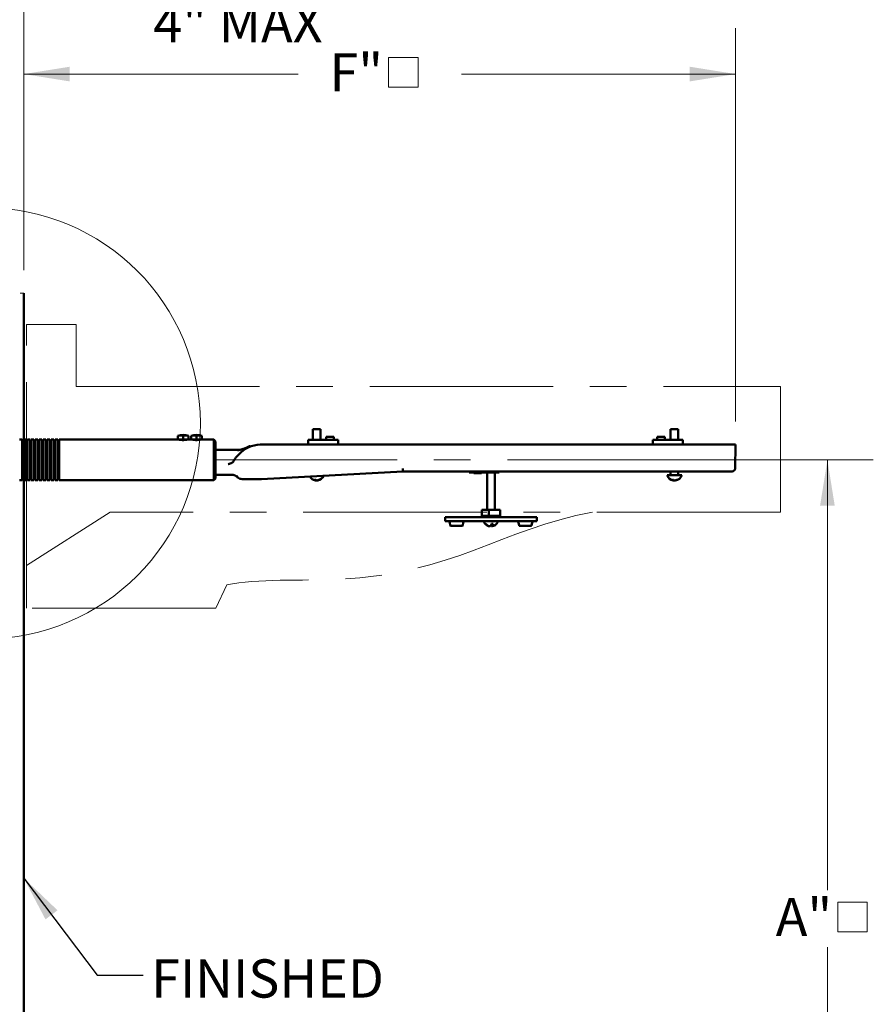
# Model space of a CAD drawing. Units: inches. Extents: x 0.1 to 8.4, y 0.1 to 10.9.
# Drawn here: x 1.4 to 3.7, y 2.7 to 5.4 of the extents above; entities that cross this region are included whole.
import ezdxf

# ---------------------------------------------------------------- set-up
doc = ezdxf.new("R2010")
doc.units = ezdxf.units.IN
doc.header["$MEASUREMENT"] = 0
doc.linetypes.add('CENTERX2', pattern=[0.8, 0.5, -0.1, 0.1, -0.1])
doc.layers.add('WALLS', color=7, linetype='Continuous', lineweight=50)
doc.styles.add('SLDTEXTSTYLE1', font='TXT', dxfattribs={"width": 0.605})
doc.dimstyles.new('SLDDIMSTYLE0', dxfattribs={"dimtxt": 0.101115, "dimasz": 0.125, "dimexe": 0, "dimexo": 0.0625, "dimgap": 0.025279, "dimtad": 0, "dimtih": 1, "dimtoh": 1, "dimlfac": 12, "dimrnd": 1e-09, "dimzin": 12, "dimdsep": 46, "dimlunit": 5, "dimtxsty": 'SLDTEXTSTYLE1', "dimsah": 1, "dimcen": 0.09, "dimadec": 0, "dimazin": 3, "dimtfac": 1, "dimtdec": 3, "dimtofl": 0, "dimtmove": 0, "dimatfit": 3, "dimfxl": 0, "dimfrac": 2, "dimtolj": 1, "dimtzin": 12, "dimarcsym": 0})
doc.dimstyles.new('SLDDIMSTYLE1', dxfattribs={"dimtxt": 0.101115, "dimasz": 0.125, "dimexe": 0, "dimexo": 0.0625, "dimgap": 0.025279, "dimtad": 0, "dimtih": 1, "dimtoh": 1, "dimlfac": 12, "dimrnd": 1e-09, "dimzin": 12, "dimdsep": 46, "dimlunit": 5, "dimtxsty": 'SLDTEXTSTYLE1', "dimsah": 1, "dimcen": 0.09, "dimadec": 0, "dimazin": 3, "dimtfac": 1, "dimtdec": 3, "dimtmove": 0, "dimatfit": 0, "dimfxl": 0, "dimfrac": 2, "dimtolj": 1, "dimtzin": 12, "dimarcsym": 0})
doc.dimstyles.new('SLDDIMSTYLE2', dxfattribs={"dimtxt": 0.101115, "dimasz": 0.125, "dimexe": 0, "dimexo": 0.0625, "dimgap": 0.025279, "dimtad": 0, "dimtih": 1, "dimtoh": 1, "dimdec": 6, "dimlfac": 12, "dimrnd": 1e-09, "dimzin": 12, "dimdsep": 46, "dimlunit": 5, "dimtxsty": 'SLDTEXTSTYLE1', "dimsah": 1, "dimcen": 0.09, "dimadec": 0, "dimazin": 3, "dimtfac": 1, "dimtdec": 3, "dimtmove": 0, "dimatfit": 0, "dimfxl": 0, "dimfrac": 2, "dimtolj": 1, "dimtzin": 12, "dimarcsym": 0})
doc.dimstyles.new('SLDDIMSTYLE3', dxfattribs={"dimtxt": 0.18, "dimasz": 0.125, "dimexe": 0, "dimexo": 0.0625, "dimgap": 0, "dimtad": 0, "dimtih": 1, "dimtoh": 1, "dimdec": 0, "dimrnd": 1e-09, "dimzin": 0, "dimdsep": 46, "dimlunit": 5, "dimtxsty": 'Standard', "dimsah": 1, "dimcen": 0.09, "dimadec": 0, "dimazin": 0, "dimtfac": 0.125, "dimtdec": 0, "dimtofl": 0, "dimtmove": 0, "dimatfit": 3, "dimfxl": 0, "dimfrac": 2, "dimtolj": 1, "dimtzin": 0, "dimarcsym": 0})

# ---------------------------------------------------------------- blocks, each defined once
blk = doc.blocks.new('SW_SYMBOL_MOD_BOX')
at = {"color": 0, "linetype": 'Continuous', "lineweight": 18}
for p, q in [((7.87, 7.87), (7.87, 31.5)), ((7.87, 31.5), (31.5, 31.5)), ((31.5, 31.5), (31.5, 7.87)), ((7.87, 7.87), (31.5, 7.87))]:
    blk.add_line(p, q, dxfattribs=at)
blk = doc.blocks.new('_D')
at = {"color": 7, "linetype": 'Continuous', "lineweight": 0}
for p, q in [((2.6874, 4.2004), (3.6837, 4.2004)), ((3.5587, 4.2004), (3.5587, 3.028)), ((3.5587, 1.7004), (3.5587, 2.8728))]:
    blk.add_line(p, q, dxfattribs=at)
at = {"color": 7, "linetype": 'Continuous', "lineweight": 18}
for points in [[(3.5587, 4.2004), (3.5387, 4.0754), (3.5787, 4.0754)], [(3.5587, 1.7004), (3.5787, 1.8254), (3.5387, 1.8254)]]:
    blk.add_solid(points, dxfattribs=at)
at = {"color": 7, "linetype": 'Continuous', "lineweight": 18, "xscale": 0.003410658394813324, "yscale": 0.003410658394813324, "zscale": 0.003410658394813324}
blk.add_blockref('SW_SYMBOL_MOD_BOX', (3.5599, 2.8879), dxfattribs=at)
at = {"color": 7, "linetype": 'Continuous', "lineweight": 18, "insert": (3.4179, 3.0071), "char_height": 0.10417, "attachment_point": 1, "style": 'SLDTEXTSTYLE1'}
blk.add_mtext('A"', dxfattribs=at)
blk = doc.blocks.new('_D_1')
at = {"color": 7, "linetype": 'Continuous', "lineweight": 0}
for p, q in [((1.3697, 4.7172), (1.3697, 5.3767)), ((3.3087, 4.3046), (3.3087, 5.3767)), ((1.3697, 5.2517), (2.1167, 5.2517)), ((3.3087, 5.2517), (2.5618, 5.2517))]:
    blk.add_line(p, q, dxfattribs=at)
at = {"color": 7, "linetype": 'Continuous', "lineweight": 18}
for points in [[(1.3697, 5.2517), (1.4947, 5.2317), (1.4947, 5.2717)], [(3.3087, 5.2517), (3.1837, 5.2717), (3.1837, 5.2317)]]:
    blk.add_solid(points, dxfattribs=at)
at = {"color": 7, "linetype": 'Continuous', "lineweight": 18, "xscale": 0.003410658394813324, "yscale": 0.003410658394813324, "zscale": 0.003410658394813324}
blk.add_blockref('SW_SYMBOL_MOD_BOX', (2.3366, 5.1892), dxfattribs=at)
at = {"color": 7, "linetype": 'Continuous', "lineweight": 18, "insert": (2.2023, 5.3084), "char_height": 0.10417, "attachment_point": 1, "style": 'SLDTEXTSTYLE1'}
blk.add_mtext('F"', dxfattribs=at)
blk = doc.blocks.new('_D_2')
at = {"color": 7, "linetype": 'Continuous', "lineweight": 0}
for p, q in [((1.1212, 4.4832), (1.1212, 5.5879)), ((1.3697, 4.7172), (1.3697, 5.5879)), ((1.1212, 5.4629), (0.8712, 5.4629)), ((1.3697, 5.4629), (1.5828, 5.4629))]:
    blk.add_line(p, q, dxfattribs=at)
at = {"color": 7, "linetype": 'Continuous', "lineweight": 18}
for points in [[(1.1212, 5.4629), (0.9962, 5.4829), (0.9962, 5.4429)], [(1.3697, 5.4629), (1.4947, 5.4429), (1.4947, 5.4829)]]:
    blk.add_solid(points, dxfattribs=at)
at = {"color": 7, "linetype": 'Continuous', "lineweight": 18, "char_height": 0.10417, "attachment_point": 1, "style": 'SLDTEXTSTYLE1'}
for s, insert in [('1/2" MIN', (1.684, 5.5972)), ('4" MAX', (1.7223, 5.442))]:
    blk.add_mtext(s, dxfattribs=dict(at, insert=insert))
blk = doc.blocks.new('_D_4')
at = {"layer": 'WALLS'}
for p, q in [((0.86, 4.4191), (0.86, 6.2542)), ((1.1212, 4.4832), (1.1212, 6.2542)), ((0.86, 6.1292), (0.61, 6.1292)), ((1.1212, 6.1292), (1.4382, 6.1292)), ((1.6018, 6.1292), (1.5671, 6.1292)), ((1.5671, 6.1292), (1.5671, 5.9739)), ((1.7561, 6.1292), (1.7908, 6.1292)), ((1.7908, 6.1292), (1.7908, 5.9739)), ((1.5671, 5.9739), (1.6018, 5.9739)), ((1.7908, 5.9739), (1.7561, 5.9739))]:
    blk.add_line(p, q, dxfattribs=at)
for points in [[(0.86, 6.1292), (0.735, 6.1492), (0.735, 6.1092)], [(1.1212, 6.1292), (1.2462, 6.1092), (1.2462, 6.1492)]]:
    blk.add_solid(points, dxfattribs=at)
at = {"layer": 'WALLS', "char_height": 0.10417, "attachment_point": 1, "style": 'SLDTEXTSTYLE1'}
for s, insert in [('3 1/8"', (1.5, 6.2866)), ('80', (1.6018, 6.1082))]:
    blk.add_mtext(s, dxfattribs=dict(at, insert=insert))

msp = doc.modelspace()

# ---------------------------------------------------------------- linework, layer by layer
at = {"color": 7, "linetype": 'Continuous', "lineweight": 18}
for p, q in [((1.36971559, 4.65465969), (1.35929892, 4.65465969)), ((1.5118405, 4.56974258), (1.5118405, 4.40018195)), ((1.37671254, 3.91234212), (1.37671254, 3.79663958)), ((1.92254014, 3.85980026), (1.89271171, 3.79663958))]:
    msp.add_line(p, q, dxfattribs=at)
at = {"color": 7, "linetype": 'CENTERX2', "lineweight": 18}
for p, q in [((1.37671254, 4.56974258), (1.5118405, 4.56974258)), ((1.37671254, 3.91234212), (1.37671254, 4.56974258)), ((1.5118405, 4.40018195), (3.43053989, 4.40018195)), ((3.43053989, 4.40018195), (3.43053989, 4.05828305)), ((1.8868405, 4.20038618), (2.62485142, 4.20038618)), ((1.60468924, 4.05828305), (1.37671254, 3.91234212)), ((3.43053989, 4.05828305), (1.60468924, 4.05828305)), ((1.89271171, 3.79663958), (1.37671254, 3.79663958))]:
    msp.add_line(p, q, dxfattribs=at)
at = {"color": 7, "linetype": 'Continuous', "lineweight": 50}
for p, q in [((1.78877577, 4.26589762), (1.78877577, 4.25637577)), ((1.80350717, 4.26589762), (1.80350717, 4.25637577)), ((1.81823856, 4.26589762), (1.81823856, 4.25637577)), ((1.82523411, 4.26589762), (1.82523411, 4.25637577)), ((1.8399655, 4.26589762), (1.8399655, 4.25637577)), ((1.85469689, 4.26589762), (1.85469689, 4.25637577)), ((2.15663217, 4.28371952), (2.15663217, 4.25538618)), ((2.1774655, 4.28371952), (2.15663217, 4.28371952)), ((2.1774655, 4.25538618), (2.1774655, 4.28371952)), ((3.13163217, 4.28371952), (3.13163217, 4.25538618)), ((3.1368405, 4.28371952), (3.13163217, 4.28371952)), ((3.1524655, 4.28371952), (3.1368405, 4.28371952)), ((3.1524655, 4.25538618), (3.1524655, 4.28371952)), ((1.36485103, 4.25580285), (1.35759145, 4.25580285)), ((1.36665095, 4.25228127), (1.36485103, 4.25580285)), ((1.36485103, 4.25580285), (1.36485103, 4.20038618)), ((1.36842479, 4.25580285), (1.36665095, 4.25228127)), ((1.36665095, 4.25228127), (1.36665095, 4.1484911)), ((1.37568437, 4.25580285), (1.36842479, 4.25580285)), ((1.36842479, 4.14496952), (1.36842479, 4.25580285)), ((1.37748429, 4.25228127), (1.37568437, 4.25580285)), ((1.37568437, 4.25580285), (1.37568437, 4.20038618)), ((1.37925812, 4.25580285), (1.37748429, 4.25228127)), ((1.37748429, 4.25228127), (1.37748429, 4.1484911)), ((1.3865177, 4.25580285), (1.37925812, 4.25580285)), ((1.37925812, 4.14496952), (1.37925812, 4.25580285)), ((1.38831762, 4.25228127), (1.3865177, 4.25580285)), ((1.3865177, 4.25580285), (1.3865177, 4.20038618)), ((1.39009145, 4.25580285), (1.38831762, 4.25228127)), ((1.38831762, 4.25228127), (1.38831762, 4.1484911)), ((1.39735103, 4.25580285), (1.39009145, 4.25580285)), ((1.39009145, 4.14496952), (1.39009145, 4.25580285)), ((1.39915095, 4.25228127), (1.39735103, 4.25580285)), ((1.39735103, 4.25580285), (1.39735103, 4.20038618)), ((1.40092479, 4.25580285), (1.39915095, 4.25228127)), ((1.39915095, 4.25228127), (1.39915095, 4.1484911)), ((1.40818437, 4.25580285), (1.40092479, 4.25580285)), ((1.40092479, 4.14496952), (1.40092479, 4.25580285)), ((1.40998429, 4.25228127), (1.40818437, 4.25580285)), ((1.40818437, 4.25580285), (1.40818437, 4.20038618)), ((1.41175812, 4.25580285), (1.40998429, 4.25228127)), ((1.40998429, 4.25228127), (1.40998429, 4.1484911)), ((1.4190177, 4.25580285), (1.41175812, 4.25580285)), ((1.41175812, 4.14496952), (1.41175812, 4.25580285)), ((1.42081762, 4.25228127), (1.4190177, 4.25580285)), ((1.4190177, 4.25580285), (1.4190177, 4.20038618)), ((1.42259145, 4.25580285), (1.42081762, 4.25228127)), ((1.42081762, 4.25228127), (1.42081762, 4.1484911)), ((1.42985103, 4.25580285), (1.42259145, 4.25580285)), ((1.42259145, 4.14496952), (1.42259145, 4.25580285)), ((1.43165095, 4.25228127), (1.42985103, 4.25580285)), ((1.42985103, 4.25580285), (1.42985103, 4.20038618)), ((1.43342479, 4.25580285), (1.43165095, 4.25228127)), ((1.43165095, 4.25228127), (1.43165095, 4.1484911)), ((1.44068437, 4.25580285), (1.43342479, 4.25580285)), ((1.43342479, 4.14496952), (1.43342479, 4.25580285)), ((1.44248429, 4.25228127), (1.44068437, 4.25580285)), ((1.44068437, 4.25580285), (1.44068437, 4.20038618)), ((1.44425812, 4.25580285), (1.44248429, 4.25228127)), ((1.44248429, 4.25228127), (1.44248429, 4.1484911)), ((1.4515177, 4.25580285), (1.44425812, 4.25580285)), ((1.44425812, 4.14496952), (1.44425812, 4.25580285)), ((1.45331762, 4.25228127), (1.4515177, 4.25580285)), ((1.4515177, 4.25580285), (1.4515177, 4.20038618)), ((1.45509145, 4.25580285), (1.45331762, 4.25228127)), ((1.45331762, 4.25228127), (1.45331762, 4.1484911)), ((1.46235103, 4.25580285), (1.45509145, 4.25580285)), ((1.45509145, 4.14496952), (1.45509145, 4.25580285)), ((1.46415095, 4.25228127), (1.46235103, 4.25580285)), ((1.46235103, 4.25580285), (1.46235103, 4.20038618)), ((1.46592479, 4.25580285), (1.46415095, 4.25228127)), ((1.46415095, 4.25228127), (1.46415095, 4.1484911)), ((1.79178842, 4.25580285), (1.46592479, 4.25580285)), ((1.46592479, 4.14496952), (1.46592479, 4.25580285)), ((1.78877577, 4.25637577), (1.79614147, 4.25637577)), ((1.7930905, 4.25637577), (1.7930905, 4.25554284)), ((1.79614147, 4.25637577), (1.80350717, 4.25637577)), ((1.80350717, 4.25637577), (1.81087286, 4.25637577)), ((1.81087286, 4.25637577), (1.81823856, 4.25637577)), ((1.81392383, 4.25554262), (1.81392383, 4.25637577)), ((1.82824675, 4.25580285), (1.81519807, 4.25580285)), ((1.82523411, 4.25637577), (1.8325998, 4.25637577)), ((1.82954883, 4.25637577), (1.82954883, 4.25554284)), ((1.8325998, 4.25637577), (1.8399655, 4.25637577)), ((1.8399655, 4.25637577), (1.84733119, 4.25637577)), ((1.84733119, 4.25637577), (1.85469689, 4.25637577)), ((1.85038217, 4.25554262), (1.85038217, 4.25637577)), ((1.8868405, 4.25580285), (1.85165641, 4.25580285)), ((1.89204883, 4.25059452), (1.8868405, 4.25580285)), ((1.8868405, 4.14496952), (1.8868405, 4.25580285)), ((1.89204883, 4.25059452), (1.89204883, 4.15017785)), ((2.01331936, 4.24205285), (2.01331936, 4.24199949)), ((2.01331936, 4.24205285), (3.2618405, 4.24205285)), ((2.14444467, 4.25538618), (2.14444467, 4.24205285)), ((2.22611133, 4.25538618), (2.14444467, 4.25538618)), ((2.1930905, 4.26288618), (2.1930905, 4.25538618)), ((2.21392383, 4.26288618), (2.1930905, 4.26288618)), ((2.21392383, 4.25538618), (2.21392383, 4.26288618)), ((2.22611133, 4.25538618), (2.22611133, 4.24205285)), ((3.08298633, 4.25538618), (3.08298633, 4.24205285)), ((3.164653, 4.25538618), (3.08298633, 4.25538618)), ((3.09517383, 4.26288618), (3.09517383, 4.25538618)), ((3.10038217, 4.26288618), (3.09517383, 4.26288618)), ((3.11600717, 4.26288618), (3.10038217, 4.26288618)), ((3.11600717, 4.25538618), (3.11600717, 4.26288618)), ((3.164653, 4.25538618), (3.164653, 4.24205285)), ((3.2618405, 4.24205285), (3.3087155, 4.24205285)), ((3.30700533, 4.17674418), (3.3087155, 4.24205285)), ((1.95821909, 4.22792771), (1.89204883, 4.22792771)), ((1.96008535, 4.22799961), (1.95821878, 4.22792392)), ((1.98579883, 4.23796309), (1.9846545, 4.23741172)), ((1.98579883, 4.23796309), (1.98579883, 4.23773129)), ((1.36485103, 4.20038618), (1.36485103, 4.14496952)), ((1.37568437, 4.20038618), (1.37568437, 4.14496952)), ((1.3865177, 4.20038618), (1.3865177, 4.14496952)), ((1.39735103, 4.20038618), (1.39735103, 4.14496952)), ((1.40818437, 4.20038618), (1.40818437, 4.14496952)), ((1.4190177, 4.20038618), (1.4190177, 4.14496952)), ((1.42985103, 4.20038618), (1.42985103, 4.14496952)), ((1.44068437, 4.20038618), (1.44068437, 4.14496952)), ((1.4515177, 4.20038618), (1.4515177, 4.14496952)), ((1.46235103, 4.20038618), (1.46235103, 4.14496952)), ((1.89204883, 4.1600216), (1.93580303, 4.1600216)), ((2.4024655, 4.16913618), (2.01732975, 4.14831803)), ((3.2618405, 4.16913618), (2.4024655, 4.16913618)), ((2.58298633, 4.16913618), (2.58298633, 4.16621952)), ((2.664653, 4.16621952), (2.58298633, 4.16621952)), ((2.59517383, 4.16621952), (2.59517383, 4.16392785)), ((2.59517383, 4.16392785), (2.61600717, 4.16392785)), ((2.61600717, 4.16392785), (2.61600717, 4.16621952)), ((2.63163217, 4.16621952), (2.63163217, 4.06396952)), ((2.6524655, 4.06396952), (2.6524655, 4.16621952)), ((2.664653, 4.16913618), (2.664653, 4.16621952)), ((3.1322155, 4.15871952), (3.12238217, 4.15871952)), ((3.13163217, 4.16913618), (3.13163217, 4.15871952)), ((3.1617155, 4.15871952), (3.1322155, 4.15871952)), ((3.1524655, 4.15871952), (3.1524655, 4.16913618)), ((3.29919551, 4.16913618), (3.2618405, 4.16913618)), ((1.35759145, 4.14496952), (1.36485103, 4.14496952)), ((1.36485103, 4.14496952), (1.36665095, 4.1484911)), ((1.36665095, 4.1484911), (1.36842479, 4.14496952)), ((1.36842479, 4.14496952), (1.37568437, 4.14496952)), ((1.37568437, 4.14496952), (1.37748429, 4.1484911)), ((1.37748429, 4.1484911), (1.37925812, 4.14496952)), ((1.37925812, 4.14496952), (1.3865177, 4.14496952)), ((1.3865177, 4.14496952), (1.38831762, 4.1484911)), ((1.38831762, 4.1484911), (1.39009145, 4.14496952)), ((1.39009145, 4.14496952), (1.39735103, 4.14496952)), ((1.39735103, 4.14496952), (1.39915095, 4.1484911)), ((1.39915095, 4.1484911), (1.40092479, 4.14496952)), ((1.40092479, 4.14496952), (1.40818437, 4.14496952)), ((1.40818437, 4.14496952), (1.40998429, 4.1484911)), ((1.40998429, 4.1484911), (1.41175812, 4.14496952)), ((1.41175812, 4.14496952), (1.4190177, 4.14496952)), ((1.4190177, 4.14496952), (1.42081762, 4.1484911)), ((1.42081762, 4.1484911), (1.42259145, 4.14496952)), ((1.42259145, 4.14496952), (1.42985103, 4.14496952)), ((1.42985103, 4.14496952), (1.43165095, 4.1484911)), ((1.43165095, 4.1484911), (1.43342479, 4.14496952)), ((1.43342479, 4.14496952), (1.44068437, 4.14496952)), ((1.44068437, 4.14496952), (1.44248429, 4.1484911)), ((1.44248429, 4.1484911), (1.44425812, 4.14496952)), ((1.44425812, 4.14496952), (1.4515177, 4.14496952)), ((1.4515177, 4.14496952), (1.45331762, 4.1484911)), ((1.45331762, 4.1484911), (1.45509145, 4.14496952)), ((1.45509145, 4.14496952), (1.46235103, 4.14496952)), ((1.46235103, 4.14496952), (1.46415095, 4.1484911)), ((1.46415095, 4.1484911), (1.46592479, 4.14496952)), ((1.46592479, 4.14496952), (1.8868405, 4.14496952)), ((1.8868405, 4.14496952), (1.89204883, 4.15017785)), ((2.01676751, 4.14830285), (1.97094613, 4.14830285)), ((2.16416427, 4.14434027), (2.16388217, 4.1443816)), ((2.16458094, 4.14430593), (2.16458094, 4.14569016)), ((2.16688596, 4.14434027), (2.16704884, 4.1443816)), ((2.16951673, 4.14454589), (2.16951673, 4.14430593)), ((3.13916427, 4.14434027), (3.13888217, 4.1443816)), ((3.13958094, 4.14430593), (3.13958094, 4.14569016)), ((3.14188596, 4.14434027), (3.14204885, 4.14438161)), ((3.14451673, 4.14454589), (3.14451673, 4.14430593)), ((2.61725014, 4.06396952), (2.63684897, 4.06396952)), ((2.61725014, 4.04830285), (2.61725014, 4.06396952)), ((2.63684897, 4.06396952), (2.66684753, 4.06396952)), ((2.63684897, 4.04830285), (2.63684897, 4.06396952)), ((2.66684753, 4.04830285), (2.66684753, 4.06396952)), ((2.76704883, 4.04413618), (2.51704883, 4.04413618)), ((2.51704883, 4.04413618), (2.51704883, 4.03371952)), ((2.76704883, 4.03371952), (2.51704883, 4.03371952)), ((2.52763217, 4.03371952), (2.52763217, 4.03214949)), ((2.52976209, 4.02984549), (2.53141891, 4.02176021)), ((2.56517876, 4.02176021), (2.56683558, 4.02984549)), ((2.5689655, 4.03214949), (2.5689655, 4.03371952)), ((2.61725014, 4.04830285), (2.63684897, 4.04830285)), ((2.6281833, 4.02596952), (2.62680294, 4.02596952)), ((2.63163217, 4.04830285), (2.63163217, 4.04413618)), ((2.63684897, 4.04830285), (2.66684753, 4.04830285)), ((2.64852483, 4.02596952), (2.64337322, 4.02596952)), ((2.64393445, 4.02596952), (2.64393445, 4.01948514)), ((2.64531482, 4.02596952), (2.64531482, 4.01948514)), ((2.6524655, 4.04413618), (2.6524655, 4.04830285)), ((2.71513217, 4.03371952), (2.71513217, 4.03214949)), ((2.71726209, 4.02984549), (2.71891891, 4.02176021)), ((2.75267876, 4.02176021), (2.75433558, 4.02984549)), ((2.7564655, 4.03214949), (2.7564655, 4.03371952)), ((2.76704883, 4.04413618), (2.76704883, 4.03371952)), ((2.56390318, 4.02071952), (2.53269449, 4.02071952)), ((2.63878285, 4.01972573), (2.63878285, 4.01948514)), ((2.64531482, 4.01972573), (2.64393445, 4.01948514)), ((2.75140318, 4.02071952), (2.72019449, 4.02071952))]:
    msp.add_line(p, q, dxfattribs=at)
at = {"color": 7, "linetype": 'Continuous', "lineweight": 50, "flags": 128}
for points in [[(2.16458094, 4.14454589), (2.16508708, 4.14444541), (2.1657476, 4.14434027)], [(3.13958094, 4.14454589), (3.14008708, 4.14444541), (3.1407476, 4.14434027)]]:
    msp.add_lwpolyline(points, dxfattribs=at)
at = {"color": 7, "linetype": 'Continuous', "lineweight": 18}
msp.add_circle((1.2631599, 4.30017928), 0.58741576, dxfattribs=at)
at = {"color": 7, "linetype": 'Continuous', "lineweight": 50}
for centre, radius, start, end in [((1.80350717, 4.2287091), 0.04, 68.39012583, 111.60987417), ((1.79614147, 4.24760128), 0.01972333, 68.07139713, 111.92860287), ((1.81087286, 4.24760128), 0.01972333, 68.07139713, 111.92860287), ((1.8399655, 4.2287091), 0.04, 68.39012583, 111.60987417), ((1.8325998, 4.24760128), 0.01972333, 68.07139713, 111.92860287), ((1.84733119, 4.24760128), 0.01972333, 68.07139713, 111.92860287), ((2.01630095, 4.15871952), 0.08333333, 92.0504276, 137.9085775), ((3.14204883, 4.1646888), 0.02055262, 196.8842506, 261.13678501), ((3.14204883, 4.1646888), 0.02055262, 278.86321499, 343.1157494), ((3.29919551, 4.17694868), 0.0078125, 270, 358.5), ((1.96409536, 4.16913618), 0.02083333, 235.21872411, 270.00012453), ((2.01676751, 4.15871952), 0.01041667, 270, 273.09405806), ((2.16704883, 4.1646888), 0.02055262, 206.80836175, 261.13678501), ((2.16288217, 4.1600017), 0.01410028, 264.41934897, 275.58065103), ((2.16621217, 4.15100925), 0.00689297, 226.99752184, 255.35385841), ((2.16895458, 4.15100925), 0.00689297, 226.99752184, 255.35385841), ((2.16615429, 4.16012895), 0.01594064, 277.91746801, 297.33472577), ((2.16773763, 4.16012895), 0.01594064, 277.91746801, 297.33472577), ((2.16704883, 4.1646888), 0.02055262, 278.86321499, 339.37975436), ((2.17426571, 4.15062751), 0.00472603, 260.35680727, 279.64319273), ((3.13788217, 4.1600017), 0.01410028, 264.41934897, 275.58065103), ((3.14121217, 4.15100925), 0.00689297, 226.99752184, 255.35385841), ((3.14395458, 4.15100925), 0.00689297, 226.99752184, 255.35385841), ((3.14115429, 4.16012895), 0.01594064, 277.91746801, 297.33472577), ((3.14273763, 4.16012895), 0.01594064, 277.91746801, 297.33472577), ((3.14926571, 4.15062751), 0.00472603, 260.35680727, 279.64319273), ((2.52893425, 4.03214949), 0.00130208, 180, 260.09989628), ((2.52848651, 4.0295841), 0.00130208, 11.58061918, 80.09989628), ((2.56811115, 4.0295841), 0.00130208, 99.90010372, 168.41938082), ((2.56766342, 4.03214949), 0.00130208, 279.90010372, 0), ((2.64204883, 4.0396888), 0.02055262, 196.8842506, 239.91337258), ((2.64148122, 4.03877904), 0.01948168, 221.1107434, 262.03847579), ((2.64286158, 4.03877904), 0.01948168, 221.1107434, 262.03847579), ((2.63310186, 4.0270175), 0.01032469, 313.15146066, 354.17429547), ((2.63825346, 4.0270175), 0.01032469, 313.15146066, 354.17429547), ((2.64204883, 4.0396888), 0.02055262, 300.08662742, 343.1157494), ((2.71643425, 4.03214949), 0.00130208, 180, 260.09989628), ((2.71598651, 4.0295841), 0.00130208, 11.58061918, 80.09989628), ((2.75561115, 4.0295841), 0.00130208, 99.90010372, 168.41938082), ((2.75516342, 4.03214949), 0.00130208, 279.90010372, 0), ((2.53269449, 4.0220216), 0.00130208, 191.58061918, 270), ((2.56390318, 4.0220216), 0.00130208, 270, 348.41938082), ((2.64708812, 4.02388694), 0.00541493, 201.46693801, 234.38023186), ((2.64269567, 4.03854252), 0.01923652, 277.82541931, 300.13117056), ((2.72019449, 4.0220216), 0.00130208, 191.58061918, 270), ((2.75140318, 4.0220216), 0.00130208, 270, 348.41938082)]:
    msp.add_arc(centre, radius, start, end, dxfattribs=at)
msp.add_ellipse((2.4022545, 4.17694868), major_axis=(-0.00021099, 0.0078125), ratio=0.0007066956, start_param=1.5969571796, end_param=3.1415735676, dxfattribs=at)
for points, knots in [([(1.79178842, 4.25580285), (1.79181896, 4.25579635), (1.79188094, 4.25578316), (1.79237894, 4.2556798), (1.79316495, 4.25552572), (1.79423541, 4.25533316), (1.79557637, 4.25512087), (1.79713901, 4.25491428), (1.79890598, 4.2547344), (1.8007896, 4.25460623), (1.80276204, 4.25454275), (1.80471779, 4.25455144), (1.80664461, 4.25462968), (1.80845952, 4.25476612), (1.81015618, 4.25494842), (1.81166905, 4.25515519), (1.81297616, 4.25536697), (1.81401691, 4.25555759), (1.81475734, 4.25570465), (1.81517382, 4.25579179), (1.81519085, 4.25579543), (1.81519807, 4.25579698)], [0, 0, 0, 0, 0.0521231551, 0.10577816641, 0.15789570626, 0.21148702164, 0.26430584558, 0.31862428877, 0.37194732238, 0.42686008142, 0.47939422753, 0.53350501719, 0.58518213666, 0.6383381468, 0.69042573585, 0.74396566081, 0.79708238673, 0.85173158411, 0.90491357182, 0.95969487432, 1, 1, 1, 1]), ([(1.82824675, 4.25580285), (1.82827729, 4.25579635), (1.82833927, 4.25578316), (1.82883728, 4.2556798), (1.82962328, 4.25552572), (1.83069374, 4.25533316), (1.83203471, 4.25512087), (1.83359734, 4.25491428), (1.83536432, 4.2547344), (1.83724794, 4.25460623), (1.83922037, 4.25454275), (1.84117612, 4.25455144), (1.84310295, 4.25462968), (1.84491786, 4.25476612), (1.84661452, 4.25494842), (1.84812738, 4.25515519), (1.84943449, 4.25536697), (1.85047524, 4.25555759), (1.85121568, 4.25570465), (1.85163216, 4.25579179), (1.85164919, 4.25579543), (1.85165641, 4.25579698)], [0, 0, 0, 0, 0.0521231551, 0.1057781664, 0.1578957063, 0.2114870216, 0.2643058456, 0.3186242888, 0.3719473224, 0.4268600814, 0.4793942275, 0.5335050172, 0.5851821367, 0.6383381468, 0.6904257359, 0.7439656608, 0.7970823867, 0.8517315841, 0.9049135718, 0.9596948743, 1, 1, 1, 1]), ([(1.95446127, 4.21457914), (1.95329413, 4.21329387), (1.95096011, 4.21072358), (1.94751859, 4.20679479), (1.94428189, 4.20267804), (1.94219548, 4.19951991), (1.94120593, 4.19775102), (1.94106985, 4.19750777)], [0, 0, 0, 0, 0.2395097323, 0.4789697304, 0.7203704868, 0.9615470169, 1, 1, 1, 1]), ([(1.96441935, 4.22933457), (1.96235479, 4.22868492), (1.95821444, 4.2273821), (1.95390839, 4.22630269), (1.95174953, 4.22576153)], [0, 0, 0, 0, 0.4986466388, 1, 1, 1, 1]), ([(1.96441935, 4.22933457), (1.9665115, 4.23004077), (1.96973052, 4.23112735), (1.97389101, 4.23272244), (1.97741372, 4.23414912), (1.98110805, 4.23574723), (1.98346521, 4.23685354), (1.9846545, 4.23741172)], [0, 0, 0, 0, 0.2765292475, 0.4254737603, 0.5752811185, 0.7857098454, 1, 1, 1, 1]), ([(1.98579883, 4.23773129), (1.98579883, 4.23732359), (1.98579883, 4.2364933), (1.98579883, 4.23634527), (1.98579883, 4.23626992)], [0, 0, 0, 0, 0.4910321707, 1, 1, 1, 1]), ([(1.93760089, 4.19299208), (1.93656072, 4.1925501), (1.93466401, 4.19174417), (1.93141999, 4.19060952), (1.92877824, 4.18960299), (1.9271433, 4.18889159), (1.92654376, 4.18861428), (1.92648925, 4.18858889), (1.92646668, 4.18857838)], [0, 0, 0, 0, 0.3206999029, 0.5847829179, 0.8488968526, 0.9862537109, 0.9943074445, 1, 1, 1, 1]), ([(1.93760089, 4.19299208), (1.9379261, 4.19321423), (1.93873566, 4.19376725), (1.93987396, 4.1954214), (1.94065126, 4.19677749), (1.94106985, 4.19750777)], [0, 0, 0, 0, 0.236553708, 0.58886978864, 1, 1, 1, 1]), ([(1.93580226, 4.16001747), (1.9363959, 4.16000488), (1.93760285, 4.15997929), (1.93939654, 4.15973619), (1.94115593, 4.15935218), (1.94283576, 4.1588285), (1.94442419, 4.15818473), (1.94591072, 4.15743656), (1.94728641, 4.15660292), (1.94854348, 4.15570415), (1.94967641, 4.15476369), (1.95067813, 4.15380551), (1.95151902, 4.15290086), (1.95200017, 4.15229914), (1.9522127, 4.15203335)], [0, 0, 0, 0, 0.0942427563, 0.1916090923, 0.2869003715, 0.3799901512, 0.4707051325, 0.5588153047, 0.6440198539, 0.7259274705, 0.8040292686, 0.8776623704, 0.9459630585, 1, 1, 1, 1]), ([(1.95222129, 4.15204027), (1.95222257, 4.15203738), (1.95222592, 4.15202979), (1.95206875, 4.15234544), (1.95177573, 4.15295752), (1.95135925, 4.15389291), (1.95090953, 4.15501286), (1.95056042, 4.15599062), (1.95038997, 4.15650414), (1.95034002, 4.15665845), (1.95033413, 4.15667664)], [0, 0, 0, 0, 0.1144319418, 0.3004588483, 0.4805240267, 0.6620661112, 0.8422026807, 0.9540521946, 0.9945843741, 1, 1, 1, 1]), ([(1.97094613, 4.14830285), (1.97064293, 4.14830285), (1.97003564, 4.14830285), (1.96839071, 4.14830285), (1.96653439, 4.14830285), (1.96503653, 4.14830285), (1.96423172, 4.14830285), (1.96416463, 4.14830285), (1.9641332, 4.14830285)], [0, 0, 0, 0, 0.1613523595, 0.323183559, 0.600219584, 0.7390664147, 0.8777938985, 1, 1, 1, 1]), ([(2.164572, 4.14430024), (2.1645494, 4.14429998), (2.16450427, 4.14429948), (2.16434798, 4.14431587), (2.16421817, 4.14433311), (2.16416427, 4.14434027)], [0, 0, 0, 0, 0.3697597726, 0.7382761131, 1, 1, 1, 1]), ([(2.16446929, 4.14434027), (2.16451119, 4.1443298), (2.16457679, 4.14431341), (2.16457135, 4.14430792), (2.16456939, 4.14430593)], [0, 0, 0, 0, 0.6386650779, 1, 1, 1, 1]), ([(2.1657476, 4.14434027), (2.16583236, 4.14433033), (2.16600211, 4.14431044), (2.16628833, 4.14429773), (2.1665555, 4.14430015), (2.16676179, 4.14431576), (2.16684952, 4.14433308), (2.16688596, 4.14434027)], [0, 0, 0, 0, 0.213048641, 0.4266694892, 0.6386640485, 0.8499457102, 1, 1, 1, 1]), ([(2.16835006, 4.14434027), (2.1682653, 4.14433033), (2.16809555, 4.14431044), (2.16780934, 4.14429773), (2.16754217, 4.14430015), (2.16733588, 4.14431576), (2.16724814, 4.14433308), (2.16721171, 4.14434027)], [0, 0, 0, 0, 0.213048641, 0.4266694892, 0.6386640485, 0.8499457102, 1, 1, 1, 1]), ([(2.16952827, 4.14430593), (2.16952559, 4.14430373), (2.16951678, 4.14429653), (2.16960099, 4.14430073), (2.16974842, 4.14431566), (2.16987912, 4.14433305), (2.16993339, 4.14434027)], [0, 0, 0, 0, 0.1396803706, 0.4577919611, 0.7748338026, 1, 1, 1, 1]), ([(3.139572, 4.14430024), (3.1395494, 4.14429998), (3.13950427, 4.14429948), (3.13934798, 4.14431587), (3.13921817, 4.14433311), (3.13916427, 4.14434027)], [0, 0, 0, 0, 0.3697597726, 0.7382761131, 1, 1, 1, 1]), ([(3.13946929, 4.14434027), (3.13951119, 4.1443298), (3.13957679, 4.14431341), (3.13957135, 4.14430792), (3.13956939, 4.14430593)], [0, 0, 0, 0, 0.6386650779, 1, 1, 1, 1]), ([(3.1407476, 4.14434027), (3.14083236, 4.14433033), (3.14100211, 4.14431044), (3.14128833, 4.14429773), (3.1415555, 4.14430015), (3.14176179, 4.14431576), (3.14184952, 4.14433308), (3.14188596, 4.14434027)], [0, 0, 0, 0, 0.213048641, 0.4266694892, 0.6386640485, 0.8499457102, 1, 1, 1, 1]), ([(3.14335006, 4.14434027), (3.1432653, 4.14433033), (3.14309555, 4.14431044), (3.14280934, 4.14429773), (3.14254217, 4.14430015), (3.14233588, 4.14431576), (3.14224814, 4.14433308), (3.14221171, 4.14434027)], [0, 0, 0, 0, 0.213048641, 0.4266694892, 0.6386640485, 0.8499457102, 1, 1, 1, 1]), ([(3.14452827, 4.14430593), (3.14452559, 4.14430373), (3.14451678, 4.14429653), (3.14460099, 4.14430073), (3.14474842, 4.14431566), (3.14487912, 4.14433305), (3.14493339, 4.14434027)], [0, 0, 0, 0, 0.1396803706, 0.4577919611, 0.7748338026, 1, 1, 1, 1])]:
    msp.add_open_spline(points, degree=3, knots=knots, dxfattribs=at)
at = {"color": 5, "linetype": 'CENTERX2', "lineweight": 0}
msp.add_open_spline([(2.91854917, 4.05828305), (2.66846135, 4.01140431), (2.49576895, 3.8488323), (2.00476634, 3.87755835), (1.92254014, 3.85980026)], degree=3, knots=[0, 0, 0, 0, 0.7515225189, 1, 1, 1, 1], dxfattribs=at)
at = {"layer": 'WALLS'}
msp.add_line((1.36971559, 1.70038618), (1.36971559, 4.65465969), dxfattribs=at)

# ---------------------------------------------------------------- texts
at = {"color": 7, "linetype": 'Continuous', "lineweight": 18, "insert": (1.71650773, 2.83950916), "char_height": 0.104166667, "attachment_point": 1, "style": 'SLDTEXTSTYLE1'}
msp.add_mtext('FINISHED', dxfattribs=at)

# ---------------------------------------------------------------- dimensions: what is measured, and where the dimension line sits
at = {"color": 7, "linetype": 'Continuous', "lineweight": 18}
for base, p1, text, dimstyle, picture, middle in [((1.36971559, 5.4629333), (1.1212155, 4.42069916), '1/2" MIN \\P4" MAX', 'SLDDIMSTYLE1', '_D_2', (1.95533967, 5.4629333)), ((1.36971559, 5.25169277), (3.3087155, 4.24205285), 'F"{\\fGDT;o}', 'SLDDIMSTYLE0', '_D_1', (2.33921555, 5.25169277))]:
    dim = msp.add_linear_dim(base=base, p1=p1, p2=(1.36971559, 4.65465969), text=text, dimstyle=dimstyle, dxfattribs=at)
    dim.commit()
    dim.dimension.update_dxf_attribs({"geometry": picture, "text_midpoint": middle, "dimtype": 160})
dim = msp.add_linear_dim(base=(3.5587155, 1.70038618), p1=(2.62485142, 4.20038618), p2=(1.07954883, 1.70038618), angle=90, text='A"{\\fGDT;o}', dimstyle='SLDDIMSTYLE0', dxfattribs=at)
dim.commit()
dim.dimension.update_dxf_attribs({"geometry": '_D', "text_midpoint": (3.5587155, 2.95038618), "dimtype": 160})
at = {"layer": 'WALLS'}
dim = msp.add_linear_dim(base=(0.8599655, 6.12920244), p1=(1.1212155, 4.42069916), p2=(0.8599655, 4.35663618), dimstyle='SLDDIMSTYLE2', dxfattribs=at)
dim.commit()
dim.dimension.update_dxf_attribs({"geometry": '_D_4', "text_midpoint": (1.67896596, 6.12920244), "dimtype": 160})

# ---------------------------------------------------------------- leaders
at = {"color": 7, "linetype": 'Continuous', "lineweight": 18}
msp.add_leader([(1.36971559, 3.06053386), (1.5696277, 2.79610319), (1.6946277, 2.79610319)], dimstyle='SLDDIMSTYLE3', dxfattribs=at)

doc.saveas('drawing.dxf')
